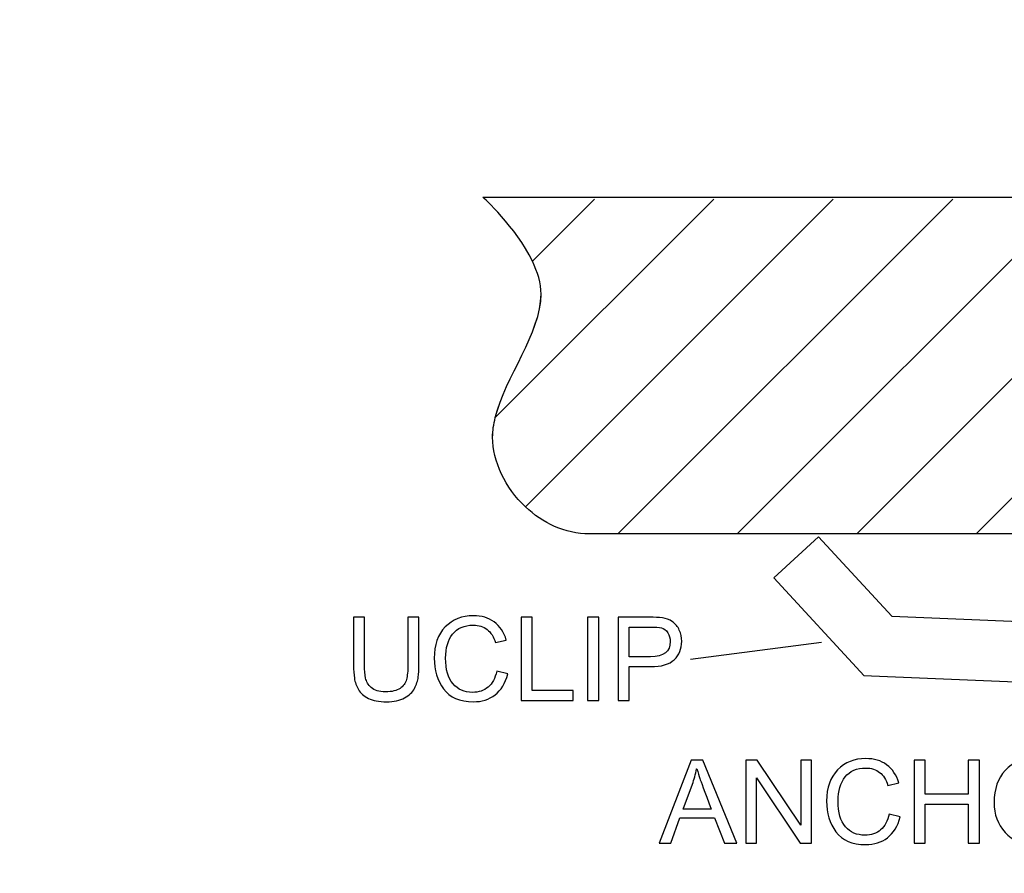
# Model space of a CAD drawing. Units: centimetres. Extents: x 1642 to 3953, y -505 to 2616.
# Drawn here: x 2863 to 2942, y -150 to -82 of the extents above; entities that cross this region are included whole.
import ezdxf

# ---------------------------------------------------------------- set-up
doc = ezdxf.new("R2010")
doc.units = ezdxf.units.CM
doc.header["$MEASUREMENT"] = 0
doc.layers.add('Layer 1', color=7, linetype='Continuous')
doc.dimstyles.get("Standard").update_dxf_attribs({"dimtxt": 4, "dimasz": 0.18, "dimexe": 0.18, "dimexo": 0.0625, "dimgap": 0.09, "dimtad": 0, "dimzin": 0, "dimdsep": 46, "dimtxsty": 'Standard', "dimcen": 0.09, "dimadec": 0, "dimazin": 0, "dimtfac": 1, "dimtofl": 0, "dimtmove": 0, "dimatfit": 3, "dimfxl": 1, "dimtolj": 1, "dimtzin": 0, "dimarcsym": 0})

# ---------------------------------------------------------------- blocks, each defined once
blk = doc.blocks.new('*D1')
at = {"color": 0, "linetype": 'Continuous', "lineweight": 0}
for p, q in [((2591.457, -184.957), (2591.457, 103.154)), ((2591.637, 102.974), (2830.695, 102.974)), ((3150.577, 102.974), (2913.875, 102.974)), ((3150.757, -184.957), (3150.757, 103.154))]:
    blk.add_line(p, q, dxfattribs=at)
at = {"color": 0, "linetype": 'Continuous'}
for points in [[(2591.637, 103.004), (2591.637, 102.944), (2591.457, 102.974)], [(3150.577, 103.004), (3150.577, 102.944), (3150.757, 102.974)]]:
    blk.add_solid(points, dxfattribs=at)
at = {"layer": 'Defpoints', "color": 0, "linetype": 'Continuous'}
for p in [(3150.757, 102.974), (2591.457, -185.02), (3150.757, -185.02)]:
    blk.add_point(p, dxfattribs=at)
at = {"color": 0, "linetype": 'Continuous', "lineweight": 0, "insert": (2872.285, 102.974), "char_height": 6, "attachment_point": 5}
blk.add_mtext('\\A1;559.3mm(22.0196")', dxfattribs=at)
blk = doc.blocks.new('*D2')
at = {"color": 0, "linetype": 'Continuous', "lineweight": 0}
for p, q in [((2597.807, -184.957), (2597.807, 87.355)), ((2597.987, 87.175), (2831.429, 87.175)), ((3144.227, 87.175), (2913.609, 87.175)), ((3144.407, -184.957), (3144.407, 87.355))]:
    blk.add_line(p, q, dxfattribs=at)
at = {"color": 0, "linetype": 'Continuous'}
for points in [[(2597.987, 87.205), (2597.987, 87.145), (2597.807, 87.175)], [(3144.227, 87.205), (3144.227, 87.145), (3144.407, 87.175)]]:
    blk.add_solid(points, dxfattribs=at)
at = {"layer": 'Defpoints', "color": 0, "linetype": 'Continuous'}
for p in [(3144.407, 87.175), (2597.807, -185.02), (3144.407, -185.02)]:
    blk.add_point(p, dxfattribs=at)
at = {"color": 0, "linetype": 'Continuous', "lineweight": 0, "insert": (2872.519, 87.175), "char_height": 6, "attachment_point": 5}
blk.add_mtext('\\A1;546.6mm(21.5196")', dxfattribs=at)
blk = doc.blocks.new('*D3')
at = {"color": 0, "linetype": 'Continuous', "lineweight": 0}
for p, q in [((2604.157, -184.957), (2604.157, 68.496)), ((2604.337, 68.316), (2832.383, 68.316)), ((3137.877, 68.316), (2913.563, 68.316)), ((3138.057, -184.957), (3138.057, 68.496))]:
    blk.add_line(p, q, dxfattribs=at)
at = {"color": 0, "linetype": 'Continuous'}
for points in [[(2604.337, 68.346), (2604.337, 68.286), (2604.157, 68.316)], [(3137.877, 68.346), (3137.877, 68.286), (3138.057, 68.316)]]:
    blk.add_solid(points, dxfattribs=at)
at = {"layer": 'Defpoints', "color": 0, "linetype": 'Continuous'}
for p in [(3138.057, 68.316), (2604.157, -185.02), (3138.057, -185.02)]:
    blk.add_point(p, dxfattribs=at)
at = {"color": 0, "linetype": 'Continuous', "lineweight": 0, "insert": (2872.973, 68.316), "char_height": 6, "attachment_point": 5}
blk.add_mtext('\\A1;533.9mm(21.0196")', dxfattribs=at)
blk = doc.blocks.new('*D4')
at = {"color": 0, "linetype": 'Continuous', "lineweight": 0}
for p, q in [((2871.045, 10.529), (2536.625, 10.529)), ((2537.125, 9.529), (2537.125, -144.931)), ((2537.125, -379.571), (2537.125, -225.111)), ((2871.045, -380.571), (2536.625, -380.571))]:
    blk.add_line(p, q, dxfattribs=at)
at = {"color": 0, "linetype": 'Continuous'}
for points in [[(2536.958, 9.529), (2537.291, 9.529), (2537.125, 10.529)], [(2536.958, -379.571), (2537.291, -379.571), (2537.125, -380.571)]]:
    blk.add_solid(points, dxfattribs=at)
at = {"layer": 'Defpoints', "color": 0, "linetype": 'Continuous'}
for p in [(2537.125, 10.529), (2871.107, 10.529), (2871.107, -380.571)]:
    blk.add_point(p, dxfattribs=at)
at = {"color": 0, "linetype": 'Continuous', "lineweight": 0, "insert": (2537.125, -185.021), "char_height": 6, "attachment_point": 5, "rotation": 90}
blk.add_mtext('\\A1;391.1mm(15.3976")', dxfattribs=at)
blk = doc.blocks.new('*D5')
at = {"color": 0, "linetype": 'Continuous', "lineweight": 0}
for p, q in [((2871.045, 16.879), (2521.536, 16.879)), ((2522.036, 15.879), (2522.036, -143.431)), ((2522.036, -385.921), (2522.036, -226.611)), ((2871.045, -386.921), (2521.536, -386.921))]:
    blk.add_line(p, q, dxfattribs=at)
at = {"color": 0, "linetype": 'Continuous'}
for points in [[(2521.869, 15.879), (2522.203, 15.879), (2522.036, 16.879)], [(2521.869, -385.921), (2522.203, -385.921), (2522.036, -386.921)]]:
    blk.add_solid(points, dxfattribs=at)
at = {"layer": 'Defpoints', "color": 0, "linetype": 'Continuous'}
for p in [(2522.036, 16.879), (2871.107, 16.879), (2871.107, -386.921)]:
    blk.add_point(p, dxfattribs=at)
at = {"color": 0, "linetype": 'Continuous', "lineweight": 0, "insert": (2522.036, -185.021), "char_height": 6, "attachment_point": 5, "rotation": 90}
blk.add_mtext('\\A1;403.8mm(15.8976")', dxfattribs=at)
blk = doc.blocks.new('*D6')
at = {"color": 0, "linetype": 'Continuous', "lineweight": 0}
for p, q in [((2871.045, 23.229), (2505.969, 23.229)), ((2506.469, 22.229), (2506.469, -143.931)), ((2506.469, -392.271), (2506.469, -226.111)), ((2871.045, -393.271), (2505.969, -393.271))]:
    blk.add_line(p, q, dxfattribs=at)
at = {"color": 0, "linetype": 'Continuous'}
for points in [[(2506.302, 22.229), (2506.636, 22.229), (2506.469, 23.229)], [(2506.302, -392.271), (2506.636, -392.271), (2506.469, -393.271)]]:
    blk.add_solid(points, dxfattribs=at)
at = {"layer": 'Defpoints', "color": 0, "linetype": 'Continuous'}
for p in [(2506.469, 23.229), (2871.107, 23.229), (2871.107, -393.271)]:
    blk.add_point(p, dxfattribs=at)
at = {"color": 0, "linetype": 'Continuous', "lineweight": 0, "insert": (2506.469, -185.021), "char_height": 6, "attachment_point": 5, "rotation": 90}
blk.add_mtext('\\A1;416.5mm(16.3976")', dxfattribs=at)
blk = doc.blocks.new('*D10')
at = {"color": 0, "linetype": 'Continuous', "lineweight": 0}
for p, q in [((2871.017, 2615.579), (2871.197, 2615.579)), ((2871.107, 2615.489), (2871.107, 2615.669)), ((2931.54, -381.962), (2931.52, -380.962))]:
    blk.add_line(p, q, dxfattribs=at)
at = {"color": 0, "linetype": 'Continuous'}
blk.add_solid([(2931.687, -380.959), (2931.354, -380.966), (2931.5, -379.962)], dxfattribs=at)
at = {"layer": 'Defpoints', "color": 0, "linetype": 'Continuous'}
for p in [(2871.107, 2615.579), (2931.5, -379.962)]:
    blk.add_point(p, dxfattribs=at)
at = {"color": 0, "linetype": 'Continuous', "lineweight": 0, "insert": (2932.711, -440.04), "char_height": 6, "attachment_point": 5, "rotation": 271.15498}
blk.add_mtext('\\A1;2-R2996.15mm(117.9586")', dxfattribs=at)
blk = doc.blocks.new('*D11')
at = {"color": 0, "linetype": 'Continuous', "lineweight": 0}
for p, q in [((2871.017, 2615.579), (2871.197, 2615.579)), ((2871.107, 2615.489), (2871.107, 2615.669)), ((2916.895, -388.572), (2916.88, -387.572))]:
    blk.add_line(p, q, dxfattribs=at)
at = {"color": 0, "linetype": 'Continuous'}
blk.add_solid([(2917.046, -387.57), (2916.713, -387.575), (2916.865, -386.573)], dxfattribs=at)
at = {"layer": 'Defpoints', "color": 0, "linetype": 'Continuous'}
for p in [(2871.107, 2615.579), (2916.865, -386.573)]:
    blk.add_point(p, dxfattribs=at)
at = {"color": 0, "linetype": 'Continuous', "lineweight": 0, "insert": (2917.727, -443.156), "char_height": 6, "attachment_point": 5, "rotation": 270.87321}
blk.add_mtext('\\A1;2-R3002.5mm(118.2086")', dxfattribs=at)
blk = doc.blocks.new('*D12')
at = {"color": 0, "linetype": 'Continuous', "lineweight": 0}
for p, q in [((2871.017, 2615.579), (2871.197, 2615.579)), ((2871.107, 2615.489), (2871.107, 2615.669)), ((2902.005, -396.981), (2901.975, -394.113))]:
    blk.add_line(p, q, dxfattribs=at)
at = {"color": 0, "linetype": 'Continuous'}
blk.add_solid([(2902.142, -394.111), (2901.809, -394.115), (2901.965, -393.113)], dxfattribs=at)
at = {"layer": 'Defpoints', "color": 0, "linetype": 'Continuous'}
for p in [(2871.107, 2615.579), (2901.965, -393.113)]:
    blk.add_point(p, dxfattribs=at)
at = {"color": 0, "linetype": 'Continuous', "lineweight": 0, "insert": (2902.6, -455.068), "char_height": 6, "attachment_point": 5, "rotation": 270.58762}
blk.add_mtext('\\A1;2-R3008.85mm(118.4586")', dxfattribs=at)

msp = doc.modelspace()

# ---------------------------------------------------------------- linework, layer by layer
at = {"layer": 'Layer 1', "color": 7}
for points, knots in [([(3051.422, -98.067), (3050.025, -96.752), (3048.154, -95.94), (3046.085, -95.94), (3046.085, -95.94), (3046.085, -95.94), (2900.467, -95.94), (2900.467, -95.94), (2900.467, -95.94), (2900.467, -95.94), (2903.144, -98.341), (2904.443, -101.07), (2904.443, -101.07), (2904.86, -101.943), (2905.14, -102.852), (2905.14, -103.725), (2905.14, -103.725), (2905.14, -106.824), (2902.264, -110.391), (2901.459, -113.653), (2901.459, -113.653), (2901.328, -114.182), (2901.246, -114.704), (2901.246, -115.215), (2901.246, -115.215), (2901.246, -117.188), (2902.27, -119.299), (2903.884, -120.826), (2903.884, -120.826), (2905.258, -122.122), (2907.056, -123.003), (2909.033, -123.003), (2909.033, -123.003), (2909.033, -123.003), (2911.306, -123.003), (2911.306, -123.003), (2911.306, -123.003), (2911.306, -123.003), (2920.904, -123.003), (2920.904, -123.003), (2920.904, -123.003), (2920.904, -123.003), (2930.503, -123.003), (2930.503, -123.003), (2930.503, -123.003), (2930.503, -123.003), (2940.1, -123.003), (2940.1, -123.003), (2940.1, -123.003), (2940.1, -123.003), (2949.7, -123.003), (2949.7, -123.003), (2949.7, -123.003), (2949.7, -123.003), (2959.299, -123.003), (2959.299, -123.003), (2959.299, -123.003), (2959.299, -123.003), (2968.896, -123.003), (2968.896, -123.003), (2968.896, -123.003), (2968.896, -123.003), (2978.496, -123.003), (2978.496, -123.003), (2978.496, -123.003), (2978.496, -123.003), (2988.091, -123.003), (2988.091, -123.003), (2988.091, -123.003), (2988.091, -123.003), (2997.692, -123.003), (2997.692, -123.003), (2997.692, -123.003), (2997.692, -123.003), (3007.291, -123.003), (3007.291, -123.003), (3007.291, -123.003), (3007.291, -123.003), (3016.888, -123.003), (3016.888, -123.003), (3016.888, -123.003), (3016.888, -123.003), (3026.487, -123.003), (3026.487, -123.003), (3026.487, -123.003), (3026.487, -123.003), (3036.083, -123.003), (3036.083, -123.003), (3036.083, -123.003), (3036.083, -123.003), (3045.683, -123.003), (3045.683, -123.003), (3045.683, -123.003), (3045.683, -123.003), (3046.085, -123.003), (3046.085, -123.003), (3046.085, -123.003), (3046.085, -123.003), (3053.87, -123.003), (3053.87, -123.003), (3053.87, -123.003), (3053.87, -123.003), (3053.87, -114.817), (3053.87, -114.817), (3053.87, -114.817), (3053.87, -114.817), (3053.87, -105.217), (3053.87, -105.217), (3053.87, -105.217), (3053.87, -105.217), (3053.87, -103.725), (3053.87, -103.725), (3053.87, -103.725), (3053.87, -101.494), (3052.927, -99.485), (3051.422, -98.067)], [0, 0, 0, 0, 0.033333, 0.033333, 0.033333, 0.033333, 0.066667, 0.066667, 0.066667, 0.066667, 0.1, 0.1, 0.1, 0.1, 0.133333, 0.133333, 0.133333, 0.133333, 0.166667, 0.166667, 0.166667, 0.166667, 0.2, 0.2, 0.2, 0.2, 0.233333, 0.233333, 0.233333, 0.233333, 0.266667, 0.266667, 0.266667, 0.266667, 0.3, 0.3, 0.3, 0.3, 0.333333, 0.333333, 0.333333, 0.333333, 0.366667, 0.366667, 0.366667, 0.366667, 0.4, 0.4, 0.4, 0.4, 0.433333, 0.433333, 0.433333, 0.433333, 0.466667, 0.466667, 0.466667, 0.466667, 0.5, 0.5, 0.5, 0.5, 0.533333, 0.533333, 0.533333, 0.533333, 0.566667, 0.566667, 0.566667, 0.566667, 0.6, 0.6, 0.6, 0.6, 0.633333, 0.633333, 0.633333, 0.633333, 0.666667, 0.666667, 0.666667, 0.666667, 0.7, 0.7, 0.7, 0.7, 0.733333, 0.733333, 0.733333, 0.733333, 0.766667, 0.766667, 0.766667, 0.766667, 0.8, 0.8, 0.8, 0.8, 0.833333, 0.833333, 0.833333, 0.833333, 0.866667, 0.866667, 0.866667, 0.866667, 0.9, 0.9, 0.9, 0.9, 0.933333, 0.933333, 0.933333, 0.933333, 1, 1, 1, 1]), ([(3032.776, -127.62), (3032.776, -127.62), (3026.379, -133.505), (3026.379, -133.505), (3026.379, -133.505), (3026.379, -133.505), (2933.319, -129.624), (2933.319, -129.624), (2933.319, -129.624), (2933.319, -129.624), (2927.434, -123.227), (2927.434, -123.227), (2927.434, -123.227), (2927.434, -123.227), (2923.851, -126.524), (2923.851, -126.524), (2923.851, -126.524), (2923.851, -126.524), (2931.102, -134.403), (2931.102, -134.403), (2931.102, -134.403), (2931.102, -134.403), (2931.706, -134.428), (2931.706, -134.428), (2931.706, -134.428), (2931.706, -134.428), (3027.586, -138.423), (3027.586, -138.423), (3027.586, -138.423), (3027.586, -138.423), (3028.191, -138.448), (3028.191, -138.448), (3028.191, -138.448), (3028.191, -138.448), (3036.069, -131.2), (3036.069, -131.2), (3036.069, -131.2), (3036.069, -131.2), (3032.776, -127.62), (3032.776, -127.62)], [0, 0, 0, 0, 0.090909, 0.090909, 0.090909, 0.090909, 0.181818, 0.181818, 0.181818, 0.181818, 0.272727, 0.272727, 0.272727, 0.272727, 0.363636, 0.363636, 0.363636, 0.363636, 0.454545, 0.454545, 0.454545, 0.454545, 0.545455, 0.545455, 0.545455, 0.545455, 0.636364, 0.636364, 0.636364, 0.636364, 0.727273, 0.727273, 0.727273, 0.727273, 0.818182, 0.818182, 0.818182, 0.818182, 1, 1, 1, 1])]:
    msp.add_open_spline(points, degree=3, knots=knots, dxfattribs=at)
at = {"layer": 'Layer 1', "lineweight": 30}
for points, knots in [([(3046.085, -95.94), (3046.085, -95.94), (2900.467, -95.94), (2900.467, -95.94), (2900.467, -95.94), (2900.467, -95.94), (2903.144, -98.34), (2904.443, -101.07), (2904.443, -101.07), (2904.443, -101.07), (2909.426, -96.086), (2909.426, -96.086), (2909.426, -96.086), (2909.426, -96.086), (2904.443, -101.07), (2904.443, -101.07), (2904.443, -101.07), (2904.859, -101.943), (2905.139, -102.851), (2905.139, -103.725), (2905.139, -103.725), (2905.139, -106.823), (2902.264, -110.39), (2901.459, -113.654), (2901.459, -113.654), (2901.459, -113.654), (2919.021, -96.086), (2919.021, -96.086), (2919.021, -96.086), (2919.021, -96.086), (2901.459, -113.654), (2901.459, -113.654), (2901.459, -113.654), (2901.327, -114.182), (2901.247, -114.704), (2901.247, -115.214), (2901.247, -115.214), (2901.247, -117.189), (2902.27, -119.3), (2903.884, -120.826), (2903.884, -120.826), (2903.884, -120.826), (2928.624, -96.086), (2928.624, -96.086), (2928.624, -96.086), (2928.624, -96.086), (2903.884, -120.826), (2903.884, -120.826), (2903.884, -120.826), (2905.257, -122.123), (2907.056, -123.003), (2909.033, -123.003), (2909.033, -123.003), (2909.033, -123.003), (2911.306, -123.003), (2911.306, -123.003), (2911.306, -123.003), (2911.306, -123.003), (2938.22, -96.086), (2938.22, -96.086), (2938.22, -96.086), (2938.22, -96.086), (2911.306, -123.003), (2911.306, -123.003), (2911.306, -123.003), (2911.306, -123.003), (2920.904, -123.003), (2920.904, -123.003), (2920.904, -123.003), (2920.904, -123.003), (2947.821, -96.086), (2947.821, -96.086), (2947.821, -96.086), (2947.821, -96.086), (2920.904, -123.003), (2920.904, -123.003), (2920.904, -123.003), (2920.904, -123.003), (2930.503, -123.003), (2930.503, -123.003), (2930.503, -123.003), (2930.503, -123.003), (2957.418, -96.086), (2957.418, -96.086), (2957.418, -96.086), (2957.418, -96.086), (2930.503, -123.003), (2930.503, -123.003), (2930.503, -123.003), (2930.503, -123.003), (2940.1, -123.003), (2940.1, -123.003), (2940.1, -123.003), (2940.1, -123.003), (2967.016, -96.086), (2967.016, -96.086), (2967.016, -96.086), (2967.016, -96.086), (2940.1, -123.003), (2940.1, -123.003), (2940.1, -123.003), (2940.1, -123.003), (2949.701, -123.003), (2949.701, -123.003), (2949.701, -123.003), (2949.701, -123.003), (2976.617, -96.086), (2976.617, -96.086), (2976.617, -96.086), (2976.617, -96.086), (2949.701, -123.003), (2949.701, -123.003), (2949.701, -123.003), (2949.701, -123.003), (2959.298, -123.003), (2959.298, -123.003), (2959.298, -123.003), (2959.298, -123.003), (2986.213, -96.086), (2986.213, -96.086), (2986.213, -96.086), (2986.213, -96.086), (2959.298, -123.003), (2959.298, -123.003), (2959.298, -123.003), (2959.298, -123.003), (2968.896, -123.003), (2968.896, -123.003), (2968.896, -123.003), (2968.896, -123.003), (2995.813, -96.086), (2995.813, -96.086), (2995.813, -96.086), (2995.813, -96.086), (2968.896, -123.003), (2968.896, -123.003), (2968.896, -123.003), (2968.896, -123.003), (2978.496, -123.003), (2978.496, -123.003), (2978.496, -123.003), (2978.496, -123.003), (3005.41, -96.086), (3005.41, -96.086), (3005.41, -96.086), (3005.41, -96.086), (2978.496, -123.003), (2978.496, -123.003), (2978.496, -123.003), (2978.496, -123.003), (2988.092, -123.003), (2988.092, -123.003), (2988.092, -123.003), (2988.092, -123.003), (3015.008, -96.086), (3015.008, -96.086), (3015.008, -96.086), (3015.008, -96.086), (2988.092, -123.003), (2988.092, -123.003), (2988.092, -123.003), (2988.092, -123.003), (2997.692, -123.003), (2997.692, -123.003), (2997.692, -123.003), (2997.692, -123.003), (3024.608, -96.086), (3024.608, -96.086), (3024.608, -96.086), (3024.608, -96.086), (2997.692, -123.003), (2997.692, -123.003), (2997.692, -123.003), (2997.692, -123.003), (3007.291, -123.003), (3007.291, -123.003), (3007.291, -123.003), (3007.291, -123.003), (3034.208, -96.086), (3034.208, -96.086), (3034.208, -96.086), (3034.208, -96.086), (3007.291, -123.003), (3007.291, -123.003), (3007.291, -123.003), (3007.291, -123.003), (3016.888, -123.003), (3016.888, -123.003), (3016.888, -123.003), (3016.888, -123.003), (3043.804, -96.086), (3043.804, -96.086), (3043.804, -96.086), (3043.804, -96.086), (3016.888, -123.003), (3016.888, -123.003), (3016.888, -123.003), (3016.888, -123.003), (3026.487, -123.003), (3026.487, -123.003), (3026.487, -123.003), (3026.487, -123.003), (3051.422, -98.067), (3051.422, -98.067), (3051.422, -98.067), (3050.026, -96.751), (3048.153, -95.94), (3046.085, -95.94)], [0, 0, 0, 0, 0.018868, 0.018868, 0.018868, 0.018868, 0.037736, 0.037736, 0.037736, 0.037736, 0.056604, 0.056604, 0.056604, 0.056604, 0.075472, 0.075472, 0.075472, 0.075472, 0.09434, 0.09434, 0.09434, 0.09434, 0.113208, 0.113208, 0.113208, 0.113208, 0.132075, 0.132075, 0.132075, 0.132075, 0.150943, 0.150943, 0.150943, 0.150943, 0.169811, 0.169811, 0.169811, 0.169811, 0.188679, 0.188679, 0.188679, 0.188679, 0.207547, 0.207547, 0.207547, 0.207547, 0.226415, 0.226415, 0.226415, 0.226415, 0.245283, 0.245283, 0.245283, 0.245283, 0.264151, 0.264151, 0.264151, 0.264151, 0.283019, 0.283019, 0.283019, 0.283019, 0.301887, 0.301887, 0.301887, 0.301887, 0.320755, 0.320755, 0.320755, 0.320755, 0.339623, 0.339623, 0.339623, 0.339623, 0.358491, 0.358491, 0.358491, 0.358491, 0.377358, 0.377358, 0.377358, 0.377358, 0.396226, 0.396226, 0.396226, 0.396226, 0.415094, 0.415094, 0.415094, 0.415094, 0.433962, 0.433962, 0.433962, 0.433962, 0.45283, 0.45283, 0.45283, 0.45283, 0.471698, 0.471698, 0.471698, 0.471698, 0.490566, 0.490566, 0.490566, 0.490566, 0.509434, 0.509434, 0.509434, 0.509434, 0.528302, 0.528302, 0.528302, 0.528302, 0.54717, 0.54717, 0.54717, 0.54717, 0.566038, 0.566038, 0.566038, 0.566038, 0.584906, 0.584906, 0.584906, 0.584906, 0.603774, 0.603774, 0.603774, 0.603774, 0.622642, 0.622642, 0.622642, 0.622642, 0.641509, 0.641509, 0.641509, 0.641509, 0.660377, 0.660377, 0.660377, 0.660377, 0.679245, 0.679245, 0.679245, 0.679245, 0.698113, 0.698113, 0.698113, 0.698113, 0.716981, 0.716981, 0.716981, 0.716981, 0.735849, 0.735849, 0.735849, 0.735849, 0.754717, 0.754717, 0.754717, 0.754717, 0.773585, 0.773585, 0.773585, 0.773585, 0.792453, 0.792453, 0.792453, 0.792453, 0.811321, 0.811321, 0.811321, 0.811321, 0.830189, 0.830189, 0.830189, 0.830189, 0.849057, 0.849057, 0.849057, 0.849057, 0.867925, 0.867925, 0.867925, 0.867925, 0.886792, 0.886792, 0.886792, 0.886792, 0.90566, 0.90566, 0.90566, 0.90566, 0.924528, 0.924528, 0.924528, 0.924528, 0.943396, 0.943396, 0.943396, 0.943396, 0.962264, 0.962264, 0.962264, 0.962264, 1, 1, 1, 1]), ([(3032.776, -127.62), (3032.776, -127.62), (3026.379, -133.505), (3026.379, -133.505), (3026.379, -133.505), (3026.379, -133.505), (2933.319, -129.624), (2933.319, -129.624), (2933.319, -129.624), (2933.319, -129.624), (2927.434, -123.227), (2927.434, -123.227), (2927.434, -123.227), (2927.434, -123.227), (2923.851, -126.524), (2923.851, -126.524), (2923.851, -126.524), (2923.851, -126.524), (2931.102, -134.403), (2931.102, -134.403), (2931.102, -134.403), (2931.102, -134.403), (2931.706, -134.428), (2931.706, -134.428), (2931.706, -134.428), (2931.706, -134.428), (3027.586, -138.423), (3027.586, -138.423), (3027.586, -138.423), (3027.586, -138.423), (3028.191, -138.448), (3028.191, -138.448), (3028.191, -138.448), (3028.191, -138.448), (3036.069, -131.2), (3036.069, -131.2), (3036.069, -131.2), (3036.069, -131.2), (3032.776, -127.62), (3032.776, -127.62)], [0, 0, 0, 0, 0.090909, 0.090909, 0.090909, 0.090909, 0.181818, 0.181818, 0.181818, 0.181818, 0.272727, 0.272727, 0.272727, 0.272727, 0.363636, 0.363636, 0.363636, 0.363636, 0.454545, 0.454545, 0.454545, 0.454545, 0.545455, 0.545455, 0.545455, 0.545455, 0.636364, 0.636364, 0.636364, 0.636364, 0.727273, 0.727273, 0.727273, 0.727273, 0.818182, 0.818182, 0.818182, 0.818182, 1, 1, 1, 1])]:
    msp.add_open_spline(points, degree=3, knots=knots, dxfattribs=at)
at = {"layer": 'Layer 1'}
for points, knots in [([(2895.329, -133.561), (2895.329, -133.905), (2895.309, -134.223), (2895.271, -134.516), (2895.271, -134.516), (2895.234, -134.807), (2895.133, -135.107), (2894.971, -135.416), (2894.971, -135.416), (2894.807, -135.726), (2894.543, -135.983), (2894.177, -136.187), (2894.177, -136.187), (2893.809, -136.392), (2893.322, -136.495), (2892.709, -136.495), (2892.709, -136.495), (2892.113, -136.495), (2891.632, -136.405), (2891.267, -136.221), (2891.267, -136.221), (2890.903, -136.039), (2890.635, -135.804), (2890.464, -135.514), (2890.464, -135.514), (2890.294, -135.226), (2890.185, -134.924), (2890.138, -134.611), (2890.138, -134.611), (2890.092, -134.298), (2890.068, -133.947), (2890.068, -133.561), (2890.068, -133.561), (2890.068, -133.561), (2890.068, -129.693), (2890.068, -129.693), (2890.068, -129.693), (2890.068, -129.693), (2890.953, -129.693), (2890.953, -129.693), (2890.953, -129.693), (2890.953, -129.693), (2890.953, -133.549), (2890.953, -133.549), (2890.953, -133.549), (2890.953, -133.949), (2890.982, -134.296), (2891.04, -134.586), (2891.04, -134.586), (2891.098, -134.877), (2891.249, -135.134), (2891.496, -135.36), (2891.496, -135.36), (2891.742, -135.584), (2892.122, -135.696), (2892.636, -135.696), (2892.636, -135.696), (2893.156, -135.696), (2893.547, -135.607), (2893.809, -135.428), (2893.809, -135.428), (2894.071, -135.248), (2894.24, -135.009), (2894.32, -134.709), (2894.32, -134.709), (2894.399, -134.41), (2894.438, -134.022), (2894.438, -133.549), (2894.438, -133.549), (2894.438, -133.549), (2894.438, -129.693), (2894.438, -129.693), (2894.438, -129.693), (2894.438, -129.693), (2895.329, -129.693), (2895.329, -129.693), (2895.329, -129.693), (2895.329, -129.693), (2895.329, -133.561), (2895.329, -133.561)], [0, 0, 0, 0, 0.047619, 0.047619, 0.047619, 0.047619, 0.095238, 0.095238, 0.095238, 0.095238, 0.142857, 0.142857, 0.142857, 0.142857, 0.190476, 0.190476, 0.190476, 0.190476, 0.238095, 0.238095, 0.238095, 0.238095, 0.285714, 0.285714, 0.285714, 0.285714, 0.333333, 0.333333, 0.333333, 0.333333, 0.380952, 0.380952, 0.380952, 0.380952, 0.428571, 0.428571, 0.428571, 0.428571, 0.47619, 0.47619, 0.47619, 0.47619, 0.52381, 0.52381, 0.52381, 0.52381, 0.571429, 0.571429, 0.571429, 0.571429, 0.619048, 0.619048, 0.619048, 0.619048, 0.666667, 0.666667, 0.666667, 0.666667, 0.714286, 0.714286, 0.714286, 0.714286, 0.761905, 0.761905, 0.761905, 0.761905, 0.809524, 0.809524, 0.809524, 0.809524, 0.857143, 0.857143, 0.857143, 0.857143, 0.904762, 0.904762, 0.904762, 0.904762, 1, 1, 1, 1]), ([(2902.46, -134.26), (2902.265, -135.011), (2901.924, -135.572), (2901.44, -135.941), (2901.44, -135.941), (2900.954, -136.311), (2900.373, -136.495), (2899.694, -136.495), (2899.694, -136.495), (2898.6, -136.495), (2897.802, -136.152), (2897.302, -135.467), (2897.302, -135.467), (2896.801, -134.78), (2896.552, -133.955), (2896.552, -132.991), (2896.552, -132.991), (2896.552, -131.924), (2896.846, -131.088), (2897.435, -130.484), (2897.435, -130.484), (2898.023, -129.881), (2898.779, -129.579), (2899.704, -129.579), (2899.704, -129.579), (2900.355, -129.579), (2900.91, -129.744), (2901.373, -130.076), (2901.373, -130.076), (2901.836, -130.407), (2902.16, -130.893), (2902.345, -131.532), (2902.345, -131.532), (2902.345, -131.532), (2901.479, -131.737), (2901.479, -131.737), (2901.479, -131.737), (2901.333, -131.272), (2901.11, -130.921), (2900.812, -130.688), (2900.812, -130.688), (2900.515, -130.452), (2900.141, -130.336), (2899.694, -130.336), (2899.694, -130.336), (2898.964, -130.336), (2898.411, -130.576), (2898.034, -131.055), (2898.034, -131.055), (2897.657, -131.533), (2897.469, -132.177), (2897.469, -132.982), (2897.469, -132.982), (2897.469, -133.913), (2897.667, -134.605), (2898.064, -135.057), (2898.064, -135.057), (2898.461, -135.511), (2898.978, -135.738), (2899.616, -135.738), (2899.616, -135.738), (2900.14, -135.738), (2900.565, -135.596), (2900.892, -135.313), (2900.892, -135.313), (2901.219, -135.031), (2901.448, -134.605), (2901.579, -134.036), (2901.579, -134.036), (2901.579, -134.036), (2902.46, -134.26), (2902.46, -134.26)], [0, 0, 0, 0, 0.052632, 0.052632, 0.052632, 0.052632, 0.105263, 0.105263, 0.105263, 0.105263, 0.157895, 0.157895, 0.157895, 0.157895, 0.210526, 0.210526, 0.210526, 0.210526, 0.263158, 0.263158, 0.263158, 0.263158, 0.315789, 0.315789, 0.315789, 0.315789, 0.368421, 0.368421, 0.368421, 0.368421, 0.421053, 0.421053, 0.421053, 0.421053, 0.473684, 0.473684, 0.473684, 0.473684, 0.526316, 0.526316, 0.526316, 0.526316, 0.578947, 0.578947, 0.578947, 0.578947, 0.631579, 0.631579, 0.631579, 0.631579, 0.684211, 0.684211, 0.684211, 0.684211, 0.736842, 0.736842, 0.736842, 0.736842, 0.789474, 0.789474, 0.789474, 0.789474, 0.842105, 0.842105, 0.842105, 0.842105, 0.894737, 0.894737, 0.894737, 0.894737, 1, 1, 1, 1]), ([(2907.712, -136.381), (2907.712, -136.381), (2903.527, -136.381), (2903.527, -136.381), (2903.527, -136.381), (2903.527, -136.381), (2903.527, -129.693), (2903.527, -129.693), (2903.527, -129.693), (2903.527, -129.693), (2904.413, -129.693), (2904.413, -129.693), (2904.413, -129.693), (2904.413, -129.693), (2904.413, -135.587), (2904.413, -135.587), (2904.413, -135.587), (2904.413, -135.587), (2907.712, -135.587), (2907.712, -135.587), (2907.712, -135.587), (2907.712, -135.587), (2907.712, -136.381), (2907.712, -136.381)], [0, 0, 0, 0, 0.142857, 0.142857, 0.142857, 0.142857, 0.285714, 0.285714, 0.285714, 0.285714, 0.428571, 0.428571, 0.428571, 0.428571, 0.571429, 0.571429, 0.571429, 0.571429, 0.714286, 0.714286, 0.714286, 0.714286, 1, 1, 1, 1]), ([(2909.769, -136.381), (2909.769, -136.381), (2908.88, -136.381), (2908.88, -136.381), (2908.88, -136.381), (2908.88, -136.381), (2908.88, -129.693), (2908.88, -129.693), (2908.88, -129.693), (2908.88, -129.693), (2909.769, -129.693), (2909.769, -129.693), (2909.769, -129.693), (2909.769, -129.693), (2909.769, -136.381), (2909.769, -136.381)], [0, 0, 0, 0, 0.2, 0.2, 0.2, 0.2, 0.4, 0.4, 0.4, 0.4, 0.6, 0.6, 0.6, 0.6, 1, 1, 1, 1]), ([(2911.339, -129.693), (2911.339, -129.693), (2913.861, -129.693), (2913.861, -129.693), (2913.861, -129.693), (2914.26, -129.693), (2914.603, -129.713), (2914.891, -129.752), (2914.891, -129.752), (2915.178, -129.792), (2915.445, -129.893), (2915.692, -130.06), (2915.692, -130.06), (2915.937, -130.225), (2916.124, -130.451), (2916.25, -130.734), (2916.25, -130.734), (2916.377, -131.019), (2916.439, -131.317), (2916.439, -131.627), (2916.439, -131.627), (2916.439, -132.245), (2916.241, -132.74), (2915.844, -133.112), (2915.844, -133.112), (2915.447, -133.485), (2914.81, -133.672), (2913.935, -133.672), (2913.935, -133.672), (2913.935, -133.672), (2912.223, -133.672), (2912.223, -133.672), (2912.223, -133.672), (2912.223, -133.672), (2912.223, -136.381), (2912.223, -136.381), (2912.223, -136.381), (2912.223, -136.381), (2911.339, -136.381), (2911.339, -136.381), (2911.339, -136.381), (2911.339, -136.381), (2911.339, -129.693), (2911.339, -129.693)], [0, 0, 0, 0, 0.083333, 0.083333, 0.083333, 0.083333, 0.166667, 0.166667, 0.166667, 0.166667, 0.25, 0.25, 0.25, 0.25, 0.333333, 0.333333, 0.333333, 0.333333, 0.416667, 0.416667, 0.416667, 0.416667, 0.5, 0.5, 0.5, 0.5, 0.583333, 0.583333, 0.583333, 0.583333, 0.666667, 0.666667, 0.666667, 0.666667, 0.75, 0.75, 0.75, 0.75, 0.833333, 0.833333, 0.833333, 0.833333, 1, 1, 1, 1]), ([(2912.223, -132.877), (2912.223, -132.877), (2913.944, -132.877), (2913.944, -132.877), (2913.944, -132.877), (2914.997, -132.877), (2915.522, -132.469), (2915.522, -131.655), (2915.522, -131.655), (2915.522, -131.387), (2915.453, -131.15), (2915.318, -130.945), (2915.318, -130.945), (2915.181, -130.739), (2915.013, -130.611), (2914.813, -130.561), (2914.813, -130.561), (2914.614, -130.512), (2914.318, -130.487), (2913.925, -130.487), (2913.925, -130.487), (2913.925, -130.487), (2912.223, -130.487), (2912.223, -130.487), (2912.223, -130.487), (2912.223, -130.487), (2912.223, -132.877), (2912.223, -132.877)], [0, 0, 0, 0, 0.125, 0.125, 0.125, 0.125, 0.25, 0.25, 0.25, 0.25, 0.375, 0.375, 0.375, 0.375, 0.5, 0.5, 0.5, 0.5, 0.625, 0.625, 0.625, 0.625, 0.75, 0.75, 0.75, 0.75, 1, 1, 1, 1]), ([(2920.875, -147.865), (2920.875, -147.865), (2919.875, -147.865), (2919.875, -147.865), (2919.875, -147.865), (2919.875, -147.865), (2919.09, -145.83), (2919.09, -145.83), (2919.09, -145.83), (2919.09, -145.83), (2916.297, -145.83), (2916.297, -145.83), (2916.297, -145.83), (2916.297, -145.83), (2915.559, -147.865), (2915.559, -147.865), (2915.559, -147.865), (2915.559, -147.865), (2914.623, -147.865), (2914.623, -147.865), (2914.623, -147.865), (2914.623, -147.865), (2917.193, -141.177), (2917.193, -141.177), (2917.193, -141.177), (2917.193, -141.177), (2918.146, -141.177), (2918.146, -141.177), (2918.146, -141.177), (2918.146, -141.177), (2920.875, -147.865), (2920.875, -147.865)], [0, 0, 0, 0, 0.111111, 0.111111, 0.111111, 0.111111, 0.222222, 0.222222, 0.222222, 0.222222, 0.333333, 0.333333, 0.333333, 0.333333, 0.444444, 0.444444, 0.444444, 0.444444, 0.555556, 0.555556, 0.555556, 0.555556, 0.666667, 0.666667, 0.666667, 0.666667, 0.777778, 0.777778, 0.777778, 0.777778, 1, 1, 1, 1]), ([(2926.866, -147.865), (2926.866, -147.865), (2925.958, -147.865), (2925.958, -147.865), (2925.958, -147.865), (2925.958, -147.865), (2922.461, -142.614), (2922.461, -142.614), (2922.461, -142.614), (2922.461, -142.614), (2922.444, -142.614), (2922.444, -142.614), (2922.444, -142.614), (2922.444, -142.614), (2922.444, -147.865), (2922.444, -147.865), (2922.444, -147.865), (2922.444, -147.865), (2921.605, -147.865), (2921.605, -147.865), (2921.605, -147.865), (2921.605, -147.865), (2921.605, -141.177), (2921.605, -141.177), (2921.605, -141.177), (2921.605, -141.177), (2922.508, -141.177), (2922.508, -141.177), (2922.508, -141.177), (2922.508, -141.177), (2926.003, -146.428), (2926.003, -146.428), (2926.003, -146.428), (2926.003, -146.428), (2926.021, -146.428), (2926.021, -146.428), (2926.021, -146.428), (2926.021, -146.428), (2926.021, -141.177), (2926.021, -141.177), (2926.021, -141.177), (2926.021, -141.177), (2926.866, -141.177), (2926.866, -141.177), (2926.866, -141.177), (2926.866, -141.177), (2926.866, -147.865), (2926.866, -147.865)], [0, 0, 0, 0, 0.076923, 0.076923, 0.076923, 0.076923, 0.153846, 0.153846, 0.153846, 0.153846, 0.230769, 0.230769, 0.230769, 0.230769, 0.307692, 0.307692, 0.307692, 0.307692, 0.384615, 0.384615, 0.384615, 0.384615, 0.461538, 0.461538, 0.461538, 0.461538, 0.538462, 0.538462, 0.538462, 0.538462, 0.615385, 0.615385, 0.615385, 0.615385, 0.692308, 0.692308, 0.692308, 0.692308, 0.769231, 0.769231, 0.769231, 0.769231, 0.846154, 0.846154, 0.846154, 0.846154, 1, 1, 1, 1]), ([(2933.997, -145.744), (2933.802, -146.495), (2933.461, -147.055), (2932.977, -147.425), (2932.977, -147.425), (2932.491, -147.795), (2931.91, -147.979), (2931.231, -147.979), (2931.231, -147.979), (2930.136, -147.979), (2929.339, -147.636), (2928.839, -146.951), (2928.839, -146.951), (2928.337, -146.264), (2928.088, -145.439), (2928.088, -144.475), (2928.088, -144.475), (2928.088, -143.408), (2928.383, -142.572), (2928.971, -141.968), (2928.971, -141.968), (2929.56, -141.365), (2930.315, -141.063), (2931.24, -141.063), (2931.24, -141.063), (2931.891, -141.063), (2932.447, -141.228), (2932.91, -141.56), (2932.91, -141.56), (2933.372, -141.891), (2933.696, -142.377), (2933.882, -143.016), (2933.882, -143.016), (2933.882, -143.016), (2933.016, -143.221), (2933.016, -143.221), (2933.016, -143.221), (2932.869, -142.756), (2932.647, -142.405), (2932.349, -142.172), (2932.349, -142.172), (2932.052, -141.936), (2931.678, -141.82), (2931.231, -141.82), (2931.231, -141.82), (2930.501, -141.82), (2929.948, -142.06), (2929.571, -142.539), (2929.571, -142.539), (2929.194, -143.017), (2929.006, -143.661), (2929.006, -144.466), (2929.006, -144.466), (2929.006, -145.397), (2929.203, -146.089), (2929.6, -146.541), (2929.6, -146.541), (2929.998, -146.995), (2930.515, -147.222), (2931.153, -147.222), (2931.153, -147.222), (2931.676, -147.222), (2932.101, -147.08), (2932.429, -146.797), (2932.429, -146.797), (2932.756, -146.515), (2932.985, -146.089), (2933.115, -145.52), (2933.115, -145.52), (2933.115, -145.52), (2933.997, -145.744), (2933.997, -145.744)], [0, 0, 0, 0, 0.052632, 0.052632, 0.052632, 0.052632, 0.105263, 0.105263, 0.105263, 0.105263, 0.157895, 0.157895, 0.157895, 0.157895, 0.210526, 0.210526, 0.210526, 0.210526, 0.263158, 0.263158, 0.263158, 0.263158, 0.315789, 0.315789, 0.315789, 0.315789, 0.368421, 0.368421, 0.368421, 0.368421, 0.421053, 0.421053, 0.421053, 0.421053, 0.473684, 0.473684, 0.473684, 0.473684, 0.526316, 0.526316, 0.526316, 0.526316, 0.578947, 0.578947, 0.578947, 0.578947, 0.631579, 0.631579, 0.631579, 0.631579, 0.684211, 0.684211, 0.684211, 0.684211, 0.736842, 0.736842, 0.736842, 0.736842, 0.789474, 0.789474, 0.789474, 0.789474, 0.842105, 0.842105, 0.842105, 0.842105, 0.894737, 0.894737, 0.894737, 0.894737, 1, 1, 1, 1]), ([(2940.362, -147.865), (2940.362, -147.865), (2939.471, -147.865), (2939.471, -147.865), (2939.471, -147.865), (2939.471, -147.865), (2939.471, -144.716), (2939.471, -144.716), (2939.471, -144.716), (2939.471, -144.716), (2935.995, -144.716), (2935.995, -144.716), (2935.995, -144.716), (2935.995, -144.716), (2935.995, -147.865), (2935.995, -147.865), (2935.995, -147.865), (2935.995, -147.865), (2935.109, -147.865), (2935.109, -147.865), (2935.109, -147.865), (2935.109, -147.865), (2935.109, -141.177), (2935.109, -141.177), (2935.109, -141.177), (2935.109, -141.177), (2935.995, -141.177), (2935.995, -141.177), (2935.995, -141.177), (2935.995, -141.177), (2935.995, -143.924), (2935.995, -143.924), (2935.995, -143.924), (2935.995, -143.924), (2939.471, -143.924), (2939.471, -143.924), (2939.471, -143.924), (2939.471, -143.924), (2939.471, -141.177), (2939.471, -141.177), (2939.471, -141.177), (2939.471, -141.177), (2940.362, -141.177), (2940.362, -141.177), (2940.362, -141.177), (2940.362, -141.177), (2940.362, -147.865), (2940.362, -147.865)], [0, 0, 0, 0, 0.076923, 0.076923, 0.076923, 0.076923, 0.153846, 0.153846, 0.153846, 0.153846, 0.230769, 0.230769, 0.230769, 0.230769, 0.307692, 0.307692, 0.307692, 0.307692, 0.384615, 0.384615, 0.384615, 0.384615, 0.461538, 0.461538, 0.461538, 0.461538, 0.538462, 0.538462, 0.538462, 0.538462, 0.615385, 0.615385, 0.615385, 0.615385, 0.692308, 0.692308, 0.692308, 0.692308, 0.769231, 0.769231, 0.769231, 0.769231, 0.846154, 0.846154, 0.846154, 0.846154, 1, 1, 1, 1]), ([(2944.755, -141.063), (2945.691, -141.063), (2946.459, -141.381), (2947.054, -142.016), (2947.054, -142.016), (2947.651, -142.651), (2947.949, -143.489), (2947.949, -144.529), (2947.949, -144.529), (2947.949, -145.567), (2947.649, -146.401), (2947.049, -147.032), (2947.049, -147.032), (2946.451, -147.664), (2945.685, -147.979), (2944.755, -147.979), (2944.755, -147.979), (2943.791, -147.979), (2943.016, -147.652), (2942.429, -146.998), (2942.429, -146.998), (2941.842, -146.344), (2941.547, -145.546), (2941.547, -144.603), (2941.547, -144.603), (2941.547, -143.505), (2941.845, -142.64), (2942.439, -142.01), (2942.439, -142.01), (2943.034, -141.377), (2943.805, -141.063), (2944.755, -141.063)], [0, 0, 0, 0, 0.111111, 0.111111, 0.111111, 0.111111, 0.222222, 0.222222, 0.222222, 0.222222, 0.333333, 0.333333, 0.333333, 0.333333, 0.444444, 0.444444, 0.444444, 0.444444, 0.555556, 0.555556, 0.555556, 0.555556, 0.666667, 0.666667, 0.666667, 0.666667, 0.777778, 0.777778, 0.777778, 0.777778, 1, 1, 1, 1]), ([(2918.822, -145.128), (2918.274, -143.679), (2917.965, -142.859), (2917.895, -142.662), (2917.895, -142.662), (2917.825, -142.466), (2917.747, -142.203), (2917.662, -141.874), (2917.662, -141.874), (2917.662, -141.874), (2917.64, -141.874), (2917.64, -141.874), (2917.64, -141.874), (2917.554, -142.324), (2917.44, -142.742), (2917.297, -143.125), (2917.297, -143.125), (2917.297, -143.125), (2916.548, -145.128), (2916.548, -145.128), (2916.548, -145.128), (2916.548, -145.128), (2918.822, -145.128), (2918.822, -145.128)], [0, 0, 0, 0, 0.142857, 0.142857, 0.142857, 0.142857, 0.285714, 0.285714, 0.285714, 0.285714, 0.428571, 0.428571, 0.428571, 0.428571, 0.571429, 0.571429, 0.571429, 0.571429, 0.714286, 0.714286, 0.714286, 0.714286, 1, 1, 1, 1])]:
    msp.add_open_spline(points, degree=3, knots=knots, dxfattribs=at)
at = {"layer": 'Layer 1', "lineweight": 30}
msp.add_open_spline([(2917.16, -133.065), (2917.16, -133.065), (2927.675, -131.703), (2927.675, -131.703)], degree=3, dxfattribs=at)

# ---------------------------------------------------------------- dimensions: what is measured, and where the dimension line sits
at = {"linetype": 'Continuous', "lineweight": 0}
for mpoint, text, picture, middle in [((2931.5, -379.962), '2-R2996.15mm(117.9586")', '*D10', (2932.711, -440.04)), ((2916.865, -386.573), '2-R3002.5mm(118.2086")', '*D11', (2917.727, -443.156))]:
    dim = msp.add_radius_dim(center=(2871.107, 2615.579), mpoint=mpoint, text=text, dimstyle='Standard', override={"dimtxt": 6, "dimasz": 1, "dimexe": 0.5, "dimdsep": 0, "dimlwd": 0, "dimlwe": 0}, dxfattribs=at)
    dim.commit()
    dim.dimension.update_dxf_attribs({"geometry": picture, "text_midpoint": middle})
dim = msp.add_radius_dim(center=(2871.107, 2615.579), mpoint=(2901.965, -393.113), text='2-R3008.85mm(118.4586")', dimstyle='Standard', override={"dimtxt": 6, "dimasz": 1, "dimexe": 0.5, "dimdsep": 0, "dimlwd": 0, "dimlwe": 0}, dxfattribs=at)
dim.commit()
dim.dimension.update_dxf_attribs({"geometry": '*D12', "text_midpoint": (2902.6, -455.068), "dimtype": 164})
for base, p1, p2, text, picture, middle in [((3150.757, 102.974), (2591.457, -185.02), (3150.757, -185.02), '559.3mm(22.0196")', '*D1', (2872.285, 102.974)), ((3144.407, 87.175), (2597.807, -185.02), (3144.407, -185.02), '546.6mm(21.5196")', '*D2', (2872.519, 87.175)), ((3138.057, 68.316), (2604.157, -185.02), (3138.057, -185.02), '533.9mm(21.0196")', '*D3', (2872.973, 68.316))]:
    dim = msp.add_linear_dim(base=base, p1=p1, p2=p2, text=text, dimstyle='Standard', override={"dimtxt": 6, "dimdsep": 0, "dimlwd": 0, "dimlwe": 0}, dxfattribs=at)
    dim.commit()
    dim.dimension.update_dxf_attribs({"geometry": picture, "text_midpoint": middle, "dimtype": 160})
for base, p1, p2, text, picture, middle in [((2506.469, 23.229), (2871.107, -393.271), (2871.107, 23.229), '416.5mm(16.3976")', '*D6', (2506.469, -185.021)), ((2522.036, 16.879), (2871.107, -386.921), (2871.107, 16.879), '403.8mm(15.8976")', '*D5', (2522.036, -185.021)), ((2537.125, 10.529), (2871.107, -380.571), (2871.107, 10.529), '391.1mm(15.3976")', '*D4', (2537.125, -185.021))]:
    dim = msp.add_linear_dim(base=base, p1=p1, p2=p2, angle=90, text=text, dimstyle='Standard', override={"dimtxt": 6, "dimasz": 1, "dimexe": 0.5, "dimtih": 0, "dimtoh": 0, "dimdsep": 0, "dimlwd": 0, "dimlwe": 0}, dxfattribs=at)
    dim.commit()
    dim.dimension.update_dxf_attribs({"geometry": picture, "text_midpoint": middle})

doc.saveas('drawing.dxf')
